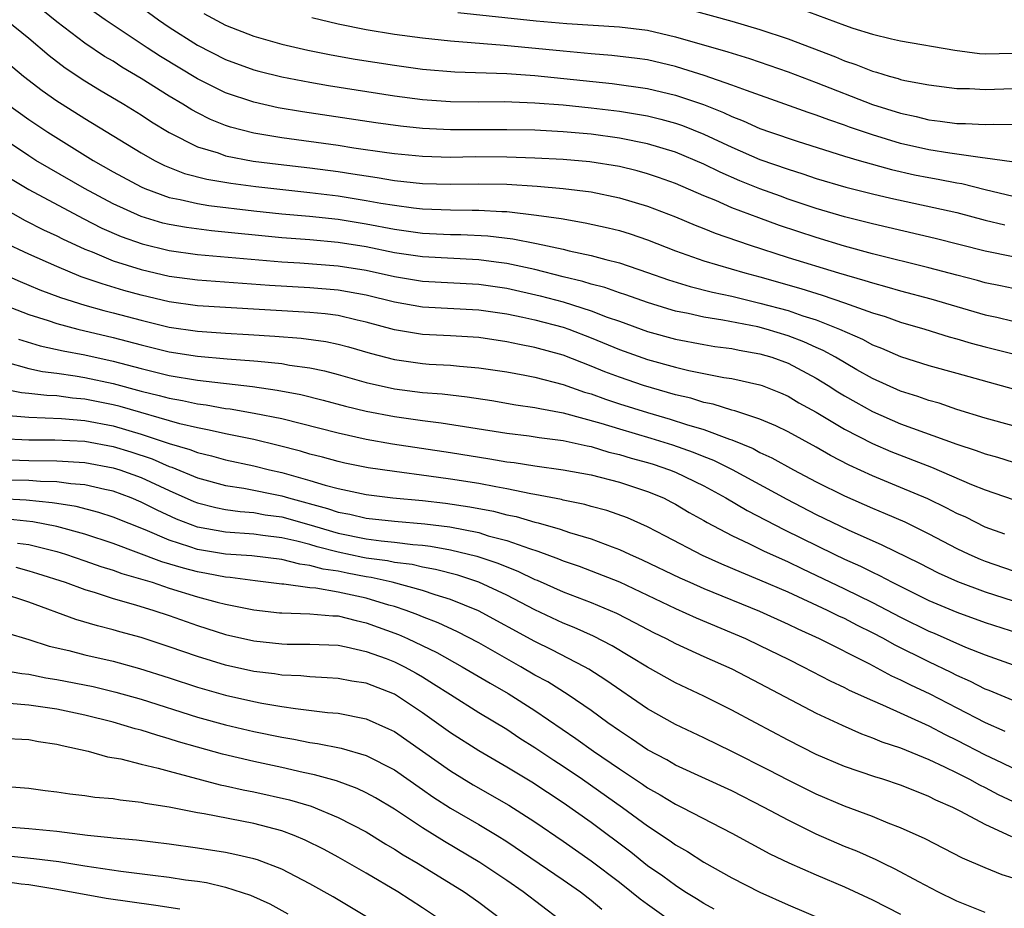
# Model space of a CAD drawing. Units: inches. Extents: x 2511000 to 2514000, y 1524000 to 1527000.
# Drawn here: x 2511848 to 2511918, y 1524572 to 1524635 of the extents above; entities that cross this region are included whole.
import ezdxf

# ---------------------------------------------------------------- set-up
doc = ezdxf.new("R2010")
doc.units = ezdxf.units.IN
doc.header["$MEASUREMENT"] = 0
doc.layers.add('LD25111524_2ft', color=123, linetype='Continuous')

msp = doc.modelspace()

# ---------------------------------------------------------------- linework, layer by layer
at = {"layer": 'LD25111524_2ft'}
for points, elevation in [([(2511919, 1524615.9), (2511918.094, 1524616.095), (2511917, 1524616.304), (2511916.46, 1524616.459), (2511915, 1524616.831), (2511913, 1524617.374), (2511909, 1524618.361), (2511907, 1524618.904), (2511905, 1524619.509), (2511902.375, 1524620.375), (2511900.908, 1524620.909), (2511899, 1524621.64), (2511897.86, 1524622.14), (2511897, 1524622.487), (2511895, 1524623.354), (2511893.79, 1524623.79), (2511893, 1524624.055), (2511892.259, 1524624.259), (2511891, 1524624.562), (2511888.905, 1524624.905), (2511887, 1524625.068), (2511885, 1524625.169), (2511883, 1524625.243), (2511880.755, 1524625.245), (2511879, 1524625.214), (2511877, 1524625.271), (2511875, 1524625.468), (2511874.46, 1524625.539), (2511872.119, 1524625.881), (2511871, 1524626.06), (2511867, 1524626.605), (2511865, 1524626.931), (2511863.36, 1524627.36), (2511863, 1524627.48), (2511861.92, 1524627.919), (2511861, 1524628.381), (2511860.598, 1524628.599), (2511859.964, 1524629), (2511859, 1524629.572), (2511857, 1524630.827), (2511855.635, 1524631.635), (2511855, 1524632.049), (2511854.401, 1524632.401), (2511853, 1524633.346), (2511851, 1524634.864), (2511849, 1524636.481)], 7184), ([(2511856.365, 1524636.365), (2511858.222, 1524635), (2511859, 1524634.472), (2511861, 1524633.189), (2511863, 1524632.179), (2511865, 1524631.45), (2511865.354, 1524631.354), (2511867, 1524630.939), (2511869, 1524630.555), (2511870.327, 1524630.327), (2511875, 1524629.604), (2511877, 1524629.344), (2511879, 1524629.201), (2511881, 1524629.179), (2511882.818, 1524629.182), (2511885, 1524629.105), (2511887, 1524628.955), (2511889, 1524628.749), (2511891, 1524628.498), (2511892.296, 1524628.296), (2511893, 1524628.166), (2511893.94, 1524627.94), (2511895, 1524627.65), (2511895.485, 1524627.485), (2511897, 1524626.876), (2511899, 1524625.934), (2511901, 1524625.074), (2511903, 1524624.369), (2511904.047, 1524624.047), (2511905, 1524623.724), (2511907.11, 1524623.11), (2511909, 1524622.631), (2511910.313, 1524622.313), (2511915, 1524621.3), (2511917, 1524620.759), (2511918.411, 1524620.411)], 7180), ([(2511919, 1524618.157), (2511917, 1524618.556), (2511913.46, 1524619.46), (2511909, 1524620.484), (2511907, 1524620.998), (2511905, 1524621.593), (2511903, 1524622.257), (2511902.453, 1524622.454), (2511901, 1524622.985), (2511899.559, 1524623.559), (2511898.158, 1524624.158), (2511897, 1524624.727), (2511895, 1524625.581), (2511893, 1524626.182), (2511891, 1524626.586), (2511889, 1524626.865), (2511887, 1524627.042), (2511885, 1524627.142), (2511883, 1524627.188), (2511879, 1524627.169), (2511877, 1524627.27), (2511875.437, 1524627.437), (2511873.678, 1524627.678), (2511868.462, 1524628.462), (2511866.75, 1524628.75), (2511865, 1524629.139), (2511863, 1524629.818), (2511862.199, 1524630.199), (2511861, 1524630.806), (2511858.38, 1524632.38), (2511857.422, 1524633), (2511854.437, 1524635), (2511853, 1524636.021)], 7182), ([(2511895.789, 1524635.789), (2511899, 1524634.908), (2511901, 1524634.323), (2511903, 1524633.644), (2511906.357, 1524632.357), (2511907, 1524632.087), (2511907.822, 1524631.822), (2511909, 1524631.346), (2511909.283, 1524631.283), (2511910.179, 1524631), (2511910.826, 1524630.826), (2511911, 1524630.764), (2511911.31, 1524630.69), (2511913, 1524630.366), (2511915, 1524630.125), (2511915.894, 1524630.106), (2511917, 1524630.037), (2511919, 1524630.122)], 7172), ([(2511903.797, 1524635.796), (2511907, 1524634.613), (2511907.597, 1524634.403), (2511909, 1524633.969), (2511910.358, 1524633.642), (2511911, 1524633.511), (2511914.848, 1524632.848), (2511916.616, 1524632.616), (2511917, 1524632.591), (2511919, 1524632.631), (2511921, 1524633.06), (2511923, 1524633.892), (2511925, 1524635.063)], 7170), ([(2511847.389, 1524635), (2511849, 1524633.684), (2511850.459, 1524632.459), (2511851.594, 1524631.594), (2511853, 1524630.669), (2511854.029, 1524630.029), (2511855.77, 1524629), (2511857, 1524628.234), (2511857.743, 1524627.743), (2511859, 1524626.978), (2511861, 1524625.975), (2511862.467, 1524625.533), (2511863, 1524625.338), (2511864.96, 1524624.96), (2511866.731, 1524624.731), (2511869, 1524624.468), (2511871, 1524624.207), (2511872.054, 1524624.054), (2511873, 1524623.895), (2511873.79, 1524623.79), (2511875, 1524623.579), (2511877, 1524623.364), (2511879, 1524623.312), (2511881, 1524623.341), (2511883, 1524623.302), (2511885.162, 1524623.162), (2511887.003, 1524623.003), (2511889, 1524622.757), (2511891, 1524622.347), (2511893, 1524621.746), (2511894.98, 1524620.98), (2511896.388, 1524620.389), (2511897, 1524620.158), (2511897.821, 1524619.821), (2511900.231, 1524619), (2511903, 1524618.106), (2511906.581, 1524617), (2511908.465, 1524616.465), (2511909, 1524616.287), (2511910.024, 1524616.024), (2511911, 1524615.738), (2511913.158, 1524615.158), (2511915, 1524614.605), (2511917, 1524614.03), (2511917.851, 1524613.851), (2511919, 1524613.573)], 7186), ([(2511861.461, 1524635.46), (2511863, 1524634.628), (2511865, 1524633.845), (2511867, 1524633.268), (2511868.841, 1524632.841), (2511870.511, 1524632.511), (2511872.21, 1524632.21), (2511875, 1524631.767), (2511877, 1524631.497), (2511879.302, 1524631.302), (2511883, 1524631.182), (2511885, 1524631.044), (2511890.482, 1524630.482), (2511893, 1524630.121), (2511895, 1524629.644), (2511896.971, 1524628.971), (2511898.407, 1524628.407), (2511899, 1524628.12), (2511899.812, 1524627.812), (2511901, 1524627.27), (2511901.747, 1524627), (2511903.639, 1524626.361), (2511907, 1524625.313), (2511908.051, 1524625), (2511910.348, 1524624.348), (2511911.98, 1524623.98), (2511913, 1524623.776), (2511913.671, 1524623.67), (2511915, 1524623.408), (2511915.358, 1524623.357), (2511917, 1524622.938), (2511919, 1524622.47)], 7178), ([(2511918.912, 1524624.912), (2511917, 1524625.17), (2511916.821, 1524625.179), (2511914.489, 1524625.511), (2511913, 1524625.752), (2511911, 1524626.21), (2511909, 1524626.817), (2511907.375, 1524627.375), (2511907, 1524627.518), (2511905.886, 1524627.886), (2511905, 1524628.23), (2511904.418, 1524628.418), (2511902.763, 1524629), (2511900.038, 1524629.962), (2511899, 1524630.363), (2511897.039, 1524631.039), (2511895.525, 1524631.525), (2511895, 1524631.673), (2511893, 1524632.143), (2511892.255, 1524632.255), (2511890.474, 1524632.474), (2511889, 1524632.586), (2511887, 1524632.77), (2511882.815, 1524633.185), (2511879, 1524633.475), (2511877, 1524633.685), (2511875, 1524633.955), (2511873, 1524634.287), (2511871, 1524634.691), (2511869.132, 1524635.132)], 7176), ([(2511879.517, 1524635.517), (2511885.073, 1524634.927), (2511887.271, 1524634.729), (2511891, 1524634.507), (2511893, 1524634.257), (2511895, 1524633.794), (2511898.721, 1524632.722), (2511900.247, 1524632.247), (2511903, 1524631.298), (2511905, 1524630.547), (2511909, 1524628.987), (2511911, 1524628.35), (2511912.114, 1524628.114), (2511913, 1524627.882), (2511913.801, 1524627.801), (2511915, 1524627.633), (2511915.621, 1524627.621), (2511917, 1524627.545), (2511917.571, 1524627.571), (2511919, 1524627.554)], 7174), ([(2511846.649, 1524632.649), (2511848.633, 1524631), (2511849.968, 1524629.968), (2511851, 1524629.244), (2511851.377, 1524629), (2511853, 1524627.987), (2511857, 1524625.542), (2511857.956, 1524625), (2511858.651, 1524624.651), (2511860.083, 1524624.083), (2511861.668, 1524623.668), (2511863.377, 1524623.377), (2511865.143, 1524623.143), (2511869, 1524622.723), (2511871, 1524622.481), (2511873, 1524622.163), (2511874.03, 1524621.97), (2511875, 1524621.812), (2511876.37, 1524621.63), (2511877, 1524621.563), (2511879, 1524621.488), (2511880.535, 1524621.465), (2511881, 1524621.471), (2511882.634, 1524621.366), (2511883, 1524621.358), (2511885.116, 1524621.116), (2511886.862, 1524620.862), (2511888.574, 1524620.574), (2511890.208, 1524620.208), (2511891, 1524620.01), (2511891.77, 1524619.77), (2511893, 1524619.354), (2511895, 1524618.57), (2511897, 1524617.873), (2511899.933, 1524617), (2511901, 1524616.721), (2511903.896, 1524615.896), (2511905.423, 1524615.423), (2511907, 1524614.884), (2511909, 1524614.169), (2511909.898, 1524613.898), (2511911, 1524613.504), (2511912.732, 1524613), (2511914.456, 1524612.456), (2511915, 1524612.312), (2511916.007, 1524612.007), (2511917, 1524611.743), (2511919, 1524611.247)], 7188), ([(2511847.505, 1524629), (2511849, 1524627.905), (2511850.351, 1524627), (2511852.063, 1524625.937), (2511853.594, 1524625), (2511855, 1524624.194), (2511857, 1524623.112), (2511857.259, 1524623), (2511859, 1524622.373), (2511859.772, 1524622.228), (2511861, 1524621.933), (2511861.799, 1524621.799), (2511865, 1524621.426), (2511867, 1524621.215), (2511868.965, 1524621.035), (2511871, 1524620.818), (2511873, 1524620.497), (2511875, 1524620.116), (2511877, 1524619.839), (2511879, 1524619.744), (2511879.733, 1524619.733), (2511881.637, 1524619.638), (2511883.428, 1524619.429), (2511885.104, 1524619.103), (2511887, 1524618.689), (2511887.422, 1524618.578), (2511889, 1524618.242), (2511890.047, 1524617.953), (2511891, 1524617.727), (2511893, 1524617.043), (2511894.503, 1524616.503), (2511896.029, 1524616.029), (2511897.629, 1524615.629), (2511899, 1524615.338), (2511901, 1524614.862), (2511903, 1524614.325), (2511904.04, 1524613.959), (2511905, 1524613.661), (2511906.651, 1524613), (2511908.283, 1524612.283), (2511909, 1524611.891), (2511909.651, 1524611.651), (2511911, 1524611.064), (2511913, 1524610.43), (2511915, 1524609.866), (2511919, 1524608.753)], 7190), ([(2511919, 1524606.122), (2511917, 1524606.684), (2511915, 1524607.297), (2511913.729, 1524607.729), (2511913, 1524607.927), (2511912.217, 1524608.217), (2511911, 1524608.599), (2511909, 1524609.493), (2511907.886, 1524610.114), (2511906.362, 1524611), (2511905.488, 1524611.489), (2511905, 1524611.699), (2511904.112, 1524612.112), (2511903, 1524612.531), (2511901.441, 1524613), (2511900.842, 1524613.158), (2511898.352, 1524613.648), (2511897, 1524613.859), (2511895.882, 1524614.118), (2511895, 1524614.287), (2511894.439, 1524614.439), (2511893, 1524614.891), (2511891.451, 1524615.451), (2511891, 1524615.595), (2511889.966, 1524615.966), (2511889, 1524616.206), (2511888.399, 1524616.399), (2511887, 1524616.732), (2511885, 1524617.25), (2511883, 1524617.683), (2511882.232, 1524617.768), (2511881, 1524617.94), (2511877, 1524618.141), (2511875, 1524618.441), (2511873, 1524618.853), (2511871, 1524619.17), (2511869, 1524619.351), (2511867, 1524619.506), (2511861.995, 1524619.995), (2511860.224, 1524620.224), (2511859, 1524620.44), (2511858.551, 1524620.551), (2511857, 1524621.01), (2511855, 1524621.921), (2511852.971, 1524623), (2511850.446, 1524624.446), (2511849.515, 1524625), (2511849, 1524625.324), (2511847, 1524626.689)], 7192), ([(2511847.71, 1524623.71), (2511849, 1524622.923), (2511852.866, 1524620.866), (2511854.193, 1524620.193), (2511855.588, 1524619.587), (2511857.064, 1524619.064), (2511859, 1524618.595), (2511861, 1524618.313), (2511867, 1524617.794), (2511868.277, 1524617.723), (2511871, 1524617.51), (2511873, 1524617.189), (2511875, 1524616.739), (2511877, 1524616.413), (2511881, 1524616.199), (2511883, 1524615.913), (2511885.379, 1524615.379), (2511887, 1524614.937), (2511889, 1524614.305), (2511890.139, 1524613.861), (2511891, 1524613.563), (2511893, 1524612.832), (2511895, 1524612.288), (2511897, 1524611.908), (2511897.78, 1524611.78), (2511899, 1524611.62), (2511899.511, 1524611.511), (2511901, 1524611.258), (2511901.842, 1524611), (2511903, 1524610.573), (2511905, 1524609.513), (2511905.846, 1524609), (2511906.544, 1524608.544), (2511907, 1524608.271), (2511907.805, 1524607.805), (2511909, 1524607.146), (2511911, 1524606.282), (2511915, 1524604.828), (2511916.379, 1524604.379), (2511917, 1524604.142), (2511917.89, 1524603.89), (2511919, 1524603.549)], 7194), ([(2511847, 1524621.725), (2511848.739, 1524620.739), (2511850.063, 1524620.063), (2511851, 1524619.636), (2511851.416, 1524619.416), (2511853, 1524618.686), (2511853.503, 1524618.497), (2511855, 1524617.872), (2511857, 1524617.238), (2511859, 1524616.776), (2511861, 1524616.5), (2511866.121, 1524616.121), (2511869, 1524615.964), (2511871, 1524615.8), (2511873, 1524615.436), (2511875, 1524614.942), (2511877, 1524614.591), (2511881, 1524614.378), (2511883, 1524614.084), (2511884.144, 1524613.856), (2511885, 1524613.662), (2511887, 1524613.136), (2511887.396, 1524613), (2511889, 1524612.388), (2511891, 1524611.551), (2511893, 1524610.835), (2511895, 1524610.292), (2511895.936, 1524610.064), (2511898.423, 1524609.577), (2511899, 1524609.49), (2511901, 1524609.055), (2511901.15, 1524609), (2511902.467, 1524608.467), (2511903, 1524608.236), (2511903.772, 1524607.772), (2511905, 1524607.1), (2511907, 1524605.899), (2511909, 1524604.865), (2511910.308, 1524604.308), (2511913.183, 1524603.183), (2511916.048, 1524601.952), (2511917, 1524601.572), (2511919, 1524600.88)], 7196), ([(2511918.414, 1524598.414), (2511917, 1524598.919), (2511915.626, 1524599.626), (2511915, 1524599.9), (2511914.284, 1524600.284), (2511912.927, 1524600.927), (2511911, 1524601.755), (2511909, 1524602.57), (2511907.335, 1524603.335), (2511906.02, 1524604.02), (2511905, 1524604.607), (2511903, 1524605.694), (2511902.132, 1524606.132), (2511901, 1524606.593), (2511899.201, 1524607.201), (2511899, 1524607.245), (2511897.673, 1524607.673), (2511897, 1524607.799), (2511896.09, 1524608.09), (2511895, 1524608.343), (2511892.71, 1524609), (2511891, 1524609.579), (2511889.967, 1524609.968), (2511889, 1524610.378), (2511887, 1524611.15), (2511885, 1524611.702), (2511883.908, 1524611.908), (2511883, 1524612.108), (2511881, 1524612.401), (2511879, 1524612.532), (2511877, 1524612.626), (2511875, 1524612.958), (2511873, 1524613.507), (2511872.355, 1524613.644), (2511871, 1524613.966), (2511870.088, 1524614.088), (2511869, 1524614.186), (2511863, 1524614.54), (2511861, 1524614.673), (2511859, 1524614.955), (2511857, 1524615.426), (2511855.763, 1524615.763), (2511854.214, 1524616.214), (2511852.733, 1524616.732), (2511851, 1524617.452), (2511849, 1524618.326), (2511847.197, 1524619.197)], 7198), ([(2511847, 1524617.001), (2511848.385, 1524616.385), (2511849, 1524616.13), (2511849.802, 1524615.802), (2511851.26, 1524615.26), (2511853, 1524614.714), (2511854.335, 1524614.335), (2511855, 1524614.172), (2511857, 1524613.633), (2511859, 1524613.143), (2511861, 1524612.85), (2511863, 1524612.716), (2511864.633, 1524612.633), (2511866.513, 1524612.513), (2511868.366, 1524612.366), (2511870.122, 1524612.122), (2511871, 1524611.934), (2511871.739, 1524611.739), (2511873.286, 1524611.286), (2511875, 1524610.838), (2511877, 1524610.561), (2511877.478, 1524610.522), (2511879, 1524610.441), (2511879.628, 1524610.372), (2511881, 1524610.263), (2511883, 1524609.959), (2511884.277, 1524609.724), (2511885, 1524609.578), (2511887, 1524609.058), (2511888.527, 1524608.527), (2511889, 1524608.397), (2511890.025, 1524608.025), (2511891, 1524607.704), (2511893, 1524607.07), (2511894.607, 1524606.607), (2511895.778, 1524606.222), (2511897, 1524605.856), (2511898.824, 1524605.176), (2511899, 1524605.123), (2511900.507, 1524604.507), (2511901, 1524604.237), (2511901.85, 1524603.85), (2511903.391, 1524603), (2511905, 1524602.156), (2511907, 1524601.14), (2511909, 1524600.266), (2511909.899, 1524599.899), (2511911.292, 1524599.292), (2511913, 1524598.453), (2511915, 1524597.414), (2511915.859, 1524597), (2511916.645, 1524596.645), (2511917, 1524596.507), (2511919, 1524595.822)], 7200), ([(2511847, 1524614.834), (2511849, 1524614.046), (2511850.391, 1524613.609), (2511851, 1524613.399), (2511852.496, 1524613), (2511855, 1524612.417), (2511857, 1524611.887), (2511859, 1524611.392), (2511861, 1524611.077), (2511863.107, 1524610.893), (2511865, 1524610.755), (2511865.284, 1524610.716), (2511867, 1524610.555), (2511867.55, 1524610.45), (2511869, 1524610.247), (2511870.033, 1524610.033), (2511871, 1524609.778), (2511873, 1524609.21), (2511875, 1524608.766), (2511877, 1524608.507), (2511878.395, 1524608.395), (2511880.188, 1524608.188), (2511881.921, 1524607.921), (2511883.63, 1524607.63), (2511885, 1524607.44), (2511885.351, 1524607.351), (2511887, 1524607.062), (2511889.675, 1524606.325), (2511891, 1524605.905), (2511893.243, 1524605.243), (2511894.768, 1524604.768), (2511896.255, 1524604.255), (2511897, 1524603.943), (2511897.683, 1524603.683), (2511899.021, 1524603.021), (2511902.904, 1524600.904), (2511905, 1524599.83), (2511907.276, 1524598.725), (2511909.673, 1524597.673), (2511912.35, 1524596.351), (2511913.672, 1524595.672), (2511915.053, 1524595.053), (2511917, 1524594.323), (2511919, 1524593.683)], 7202), ([(2511848.283, 1524612.283), (2511849.825, 1524611.825), (2511851.458, 1524611.458), (2511853, 1524611.168), (2511855, 1524610.735), (2511857, 1524610.211), (2511859, 1524609.716), (2511861, 1524609.376), (2511864.917, 1524608.917), (2511866.671, 1524608.671), (2511868.347, 1524608.347), (2511869.95, 1524607.95), (2511871.53, 1524607.53), (2511873, 1524607.176), (2511875, 1524606.791), (2511877, 1524606.505), (2511878.341, 1524606.341), (2511883, 1524605.6), (2511884.593, 1524605.407), (2511885.297, 1524605.297), (2511887, 1524605.092), (2511888.701, 1524604.702), (2511889, 1524604.651), (2511890.26, 1524604.26), (2511891, 1524604.093), (2511891.835, 1524603.835), (2511893, 1524603.516), (2511893.393, 1524603.393), (2511894.567, 1524603), (2511895, 1524602.827), (2511897, 1524601.855), (2511898.576, 1524601), (2511900.097, 1524600.097), (2511901.413, 1524599.413), (2511902.74, 1524598.74), (2511906.279, 1524597), (2511907, 1524596.655), (2511908.145, 1524596.145), (2511909, 1524595.711), (2511909.489, 1524595.489), (2511910.387, 1524595), (2511913, 1524593.706), (2511915, 1524592.87), (2511917, 1524592.149), (2511919.385, 1524591.385)], 7204), ([(2511847.332, 1524610.668), (2511849, 1524610.206), (2511849.993, 1524609.993), (2511851, 1524609.872), (2511852.31, 1524609.689), (2511853, 1524609.569), (2511855, 1524609.142), (2511857, 1524608.602), (2511858.29, 1524608.29), (2511859, 1524608.084), (2511859.927, 1524607.927), (2511861, 1524607.69), (2511861.615, 1524607.615), (2511863, 1524607.369), (2511863.331, 1524607.331), (2511865.037, 1524607.038), (2511867, 1524606.641), (2511871, 1524605.622), (2511873, 1524605.185), (2511874.858, 1524604.858), (2511879, 1524604.233), (2511881.784, 1524603.784), (2511883, 1524603.571), (2511883.512, 1524603.512), (2511885, 1524603.278), (2511887, 1524603.008), (2511889, 1524602.633), (2511891, 1524602.114), (2511893, 1524601.465), (2511894.13, 1524601), (2511894.71, 1524600.709), (2511895, 1524600.557), (2511895.974, 1524599.974), (2511897, 1524599.407), (2511897.25, 1524599.25), (2511899, 1524598.328), (2511900.261, 1524597.739), (2511901.246, 1524597.246), (2511903, 1524596.45), (2511903.974, 1524595.974), (2511907, 1524594.542), (2511909, 1524593.569), (2511911, 1524592.516), (2511913, 1524591.526), (2511913.375, 1524591.375), (2511915.608, 1524590.392), (2511917, 1524589.834), (2511919, 1524589.128)], 7206), ([(2511919, 1524586.588), (2511917.304, 1524587.304), (2511917, 1524587.414), (2511915.959, 1524587.959), (2511915, 1524588.381), (2511914.591, 1524588.591), (2511913, 1524589.347), (2511910.562, 1524590.562), (2511909.791, 1524591), (2511909, 1524591.416), (2511907.93, 1524591.93), (2511907, 1524592.417), (2511906.599, 1524592.599), (2511905.801, 1524593), (2511903, 1524594.29), (2511901, 1524595.165), (2511899.691, 1524595.69), (2511898.29, 1524596.29), (2511896.916, 1524596.915), (2511894.291, 1524598.291), (2511893, 1524598.951), (2511891.582, 1524599.582), (2511890.112, 1524600.112), (2511889, 1524600.403), (2511888.54, 1524600.54), (2511887, 1524600.845), (2511886.881, 1524600.881), (2511885, 1524601.251), (2511884.703, 1524601.297), (2511883, 1524601.655), (2511882.215, 1524601.785), (2511881, 1524602.022), (2511879, 1524602.341), (2511877.441, 1524602.559), (2511875, 1524602.871), (2511873.145, 1524603.145), (2511871.483, 1524603.483), (2511871, 1524603.587), (2511869.898, 1524603.898), (2511869, 1524604.123), (2511868.332, 1524604.331), (2511866.74, 1524604.74), (2511865, 1524605.145), (2511863, 1524605.55), (2511861.831, 1524605.831), (2511861, 1524605.977), (2511859.737, 1524606.264), (2511855.494, 1524607.494), (2511855, 1524607.623), (2511853, 1524608.028), (2511852.105, 1524608.105), (2511851, 1524608.252), (2511850.28, 1524608.28), (2511849, 1524608.439), (2511848.483, 1524608.483), (2511846.816, 1524608.816)], 7208), ([(2511847, 1524606.901), (2511849, 1524606.745), (2511851.339, 1524606.661), (2511853, 1524606.519), (2511855, 1524606.137), (2511857, 1524605.545), (2511859, 1524604.872), (2511860.45, 1524604.45), (2511861, 1524604.222), (2511861.99, 1524603.99), (2511863, 1524603.7), (2511865, 1524603.283), (2511866.135, 1524603), (2511867, 1524602.807), (2511869, 1524602.25), (2511870.088, 1524601.912), (2511871, 1524601.676), (2511873, 1524601.234), (2511874.897, 1524601), (2511877, 1524600.818), (2511878.627, 1524600.627), (2511880.37, 1524600.37), (2511882.053, 1524600.053), (2511883, 1524599.81), (2511883.673, 1524599.673), (2511885, 1524599.273), (2511885.229, 1524599.228), (2511886.78, 1524598.78), (2511887.453, 1524598.546), (2511889, 1524598.095), (2511890.478, 1524597.521), (2511891, 1524597.341), (2511891.724, 1524597), (2511892.611, 1524596.61), (2511895.311, 1524595.311), (2511896.001, 1524595), (2511897, 1524594.559), (2511900.954, 1524592.954), (2511903, 1524592.026), (2511903.689, 1524591.688), (2511905.197, 1524591), (2511908.792, 1524589.208), (2511910.361, 1524588.361), (2511911, 1524588.077), (2511911.708, 1524587.708), (2511913.068, 1524587.068), (2511915, 1524586.076), (2511917, 1524585.021), (2511918.41, 1524584.41)], 7210), ([(2511847, 1524605.222), (2511849, 1524605.144), (2511850.859, 1524605.141), (2511853, 1524605.027), (2511855, 1524604.661), (2511856.267, 1524604.268), (2511857.77, 1524603.77), (2511859, 1524603.245), (2511859.19, 1524603.19), (2511861, 1524602.435), (2511863, 1524601.887), (2511864.309, 1524601.69), (2511867, 1524601.143), (2511867.471, 1524601), (2511870.251, 1524600.251), (2511871, 1524600), (2511871.841, 1524599.84), (2511873, 1524599.557), (2511875, 1524599.341), (2511877.164, 1524599.164), (2511878.935, 1524598.935), (2511881, 1524598.533), (2511881.682, 1524598.318), (2511883, 1524597.978), (2511884.606, 1524597.394), (2511885.214, 1524597.214), (2511886.678, 1524596.679), (2511887, 1524596.538), (2511888.145, 1524596.145), (2511889, 1524595.827), (2511891, 1524595.035), (2511895, 1524593.133), (2511896.466, 1524592.466), (2511899.967, 1524591), (2511901, 1524590.519), (2511903, 1524589.528), (2511904.062, 1524589), (2511905.995, 1524587.995), (2511907, 1524587.523), (2511907.342, 1524587.342), (2511909, 1524586.588), (2511909.709, 1524586.291), (2511913, 1524584.787), (2511914.175, 1524584.175), (2511915, 1524583.78), (2511917, 1524582.732), (2511918.181, 1524582.181), (2511919, 1524581.777)], 7212), ([(2511847, 1524603.731), (2511849, 1524603.67), (2511851, 1524603.639), (2511853, 1524603.514), (2511855, 1524603.153), (2511855.476, 1524603), (2511857, 1524602.446), (2511859, 1524601.521), (2511860.748, 1524600.748), (2511861, 1524600.651), (2511862.311, 1524600.311), (2511863, 1524600.175), (2511864.032, 1524600.032), (2511865, 1524599.959), (2511865.807, 1524599.808), (2511867, 1524599.646), (2511869.075, 1524599.075), (2511870.607, 1524598.606), (2511871, 1524598.507), (2511873, 1524598.092), (2511874.054, 1524597.946), (2511875, 1524597.856), (2511876.304, 1524597.696), (2511877, 1524597.646), (2511877.575, 1524597.576), (2511879, 1524597.32), (2511880.867, 1524596.867), (2511882.367, 1524596.367), (2511883, 1524596.094), (2511883.791, 1524595.791), (2511885, 1524595.202), (2511885.148, 1524595.148), (2511887, 1524594.332), (2511889, 1524593.56), (2511890.805, 1524592.805), (2511892.13, 1524592.13), (2511893.437, 1524591.437), (2511894.337, 1524591), (2511895, 1524590.645), (2511897, 1524589.729), (2511899, 1524588.844), (2511901, 1524587.816), (2511905, 1524585.704), (2511906.833, 1524584.833), (2511908.221, 1524584.221), (2511909, 1524583.95), (2511909.664, 1524583.664), (2511911, 1524583.231), (2511913, 1524582.406), (2511914.109, 1524581.891), (2511915, 1524581.453), (2511915.89, 1524581), (2511916.597, 1524580.597), (2511917, 1524580.406), (2511917.923, 1524579.923), (2511919, 1524579.406)], 7214), ([(2511918.903, 1524576.903), (2511917, 1524577.788), (2511915.289, 1524578.711), (2511914.708, 1524579), (2511913.509, 1524579.509), (2511913, 1524579.779), (2511912.117, 1524580.117), (2511911, 1524580.585), (2511909.725, 1524581), (2511909.165, 1524581.165), (2511907, 1524581.899), (2511905, 1524582.768), (2511903, 1524583.771), (2511900.679, 1524585), (2511899, 1524585.916), (2511897, 1524586.913), (2511895, 1524587.847), (2511893, 1524588.963), (2511890.488, 1524590.488), (2511889.162, 1524591.163), (2511887.786, 1524591.786), (2511887, 1524592.097), (2511885, 1524593.044), (2511883, 1524594.081), (2511881.015, 1524595.015), (2511879.507, 1524595.507), (2511877.916, 1524595.916), (2511877, 1524596.08), (2511876.258, 1524596.258), (2511875, 1524596.412), (2511874.521, 1524596.521), (2511873, 1524596.726), (2511872.77, 1524596.77), (2511871, 1524597.15), (2511869.523, 1524597.523), (2511869, 1524597.681), (2511868.077, 1524597.922), (2511867, 1524598.157), (2511865.659, 1524598.341), (2511865, 1524598.413), (2511863, 1524598.56), (2511861, 1524598.932), (2511859.503, 1524599.502), (2511858.128, 1524600.128), (2511857, 1524600.71), (2511856.29, 1524601), (2511855, 1524601.474), (2511854.406, 1524601.594), (2511853, 1524601.922), (2511852.006, 1524601.995), (2511851, 1524602.136), (2511849.838, 1524602.162), (2511849, 1524602.235), (2511847.727, 1524602.272)], 7216), ([(2511919, 1524573.956), (2511918.209, 1524574.209), (2511917, 1524574.699), (2511915.391, 1524575.391), (2511912.75, 1524576.75), (2511911, 1524577.554), (2511910.116, 1524577.884), (2511909, 1524578.347), (2511907, 1524579.073), (2511905, 1524579.93), (2511903, 1524580.924), (2511901.637, 1524581.637), (2511899, 1524582.96), (2511897, 1524583.938), (2511895, 1524584.879), (2511893, 1524586.002), (2511890.048, 1524588.048), (2511888.832, 1524588.832), (2511888.533, 1524589), (2511886.196, 1524590.196), (2511885, 1524590.79), (2511880.983, 1524592.983), (2511879, 1524593.777), (2511877.895, 1524594.105), (2511877, 1524594.41), (2511874.853, 1524595), (2511873.344, 1524595.344), (2511873, 1524595.39), (2511871.647, 1524595.647), (2511871, 1524595.787), (2511869.938, 1524595.938), (2511869, 1524596.207), (2511868.288, 1524596.288), (2511867, 1524596.612), (2511864.873, 1524596.873), (2511863, 1524597.011), (2511861, 1524597.346), (2511860.465, 1524597.535), (2511859, 1524597.991), (2511857.274, 1524598.726), (2511855, 1524599.641), (2511853.977, 1524599.977), (2511852.386, 1524600.386), (2511851, 1524600.595), (2511850.66, 1524600.66), (2511848.832, 1524600.832), (2511847, 1524600.941)], 7218), ([(2511917, 1524571.516), (2511915, 1524572.321), (2511913.635, 1524573), (2511912.304, 1524573.696), (2511910.61, 1524574.61), (2511909.783, 1524575), (2511909.264, 1524575.265), (2511907.879, 1524575.879), (2511907, 1524576.226), (2511905, 1524577.094), (2511903, 1524578.081), (2511901.308, 1524579), (2511899, 1524580.173), (2511895, 1524582.008), (2511894.372, 1524582.372), (2511893, 1524583.098), (2511891.873, 1524583.873), (2511891, 1524584.434), (2511890.192, 1524585), (2511889, 1524585.878), (2511887.365, 1524587), (2511885.916, 1524587.916), (2511885, 1524588.409), (2511883.991, 1524589), (2511881, 1524590.688), (2511879.485, 1524591.485), (2511878.12, 1524592.121), (2511877, 1524592.54), (2511876.681, 1524592.681), (2511875.844, 1524593), (2511875, 1524593.28), (2511874.618, 1524593.381), (2511873, 1524593.878), (2511871, 1524594.312), (2511869.418, 1524594.582), (2511869, 1524594.612), (2511867.137, 1524594.863), (2511867, 1524594.868), (2511865.098, 1524595.098), (2511863.334, 1524595.334), (2511863, 1524595.359), (2511861.633, 1524595.633), (2511861, 1524595.741), (2511860.003, 1524596.003), (2511858.465, 1524596.465), (2511855, 1524597.766), (2511853, 1524598.424), (2511851, 1524598.965), (2511849.291, 1524599.291), (2511847.501, 1524599.501)], 7220), ([(2511848.211, 1524597.789), (2511849, 1524597.68), (2511851, 1524597.182), (2511851.609, 1524597), (2511853, 1524596.537), (2511854.133, 1524596.133), (2511855, 1524595.874), (2511855.633, 1524595.633), (2511857.77, 1524595), (2511859, 1524594.593), (2511861, 1524593.974), (2511862.4, 1524593.6), (2511863, 1524593.457), (2511865, 1524593.055), (2511866.841, 1524592.841), (2511867, 1524592.825), (2511869, 1524592.763), (2511870.624, 1524592.624), (2511871, 1524592.609), (2511872.28, 1524592.28), (2511873, 1524592.13), (2511875.285, 1524591.285), (2511875.932, 1524591), (2511878.018, 1524590.018), (2511879.823, 1524589), (2511881.82, 1524587.819), (2511883.095, 1524587.095), (2511885, 1524585.877), (2511887.903, 1524583.903), (2511889.16, 1524583), (2511891, 1524581.745), (2511892.647, 1524580.647), (2511893, 1524580.395), (2511893.898, 1524579.898), (2511895, 1524579.218), (2511895.456, 1524579), (2511899, 1524577.16), (2511901.702, 1524575.702), (2511903.06, 1524575.06), (2511905, 1524574.2), (2511907, 1524573.354), (2511909, 1524572.426), (2511911, 1524571.395)], 7222), ([(2511848.079, 1524596.08), (2511849, 1524595.823), (2511849.633, 1524595.632), (2511851.586, 1524595), (2511853, 1524594.485), (2511853.724, 1524594.276), (2511855, 1524593.85), (2511856.593, 1524593.407), (2511857.91, 1524593), (2511859, 1524592.634), (2511861, 1524591.926), (2511863, 1524591.297), (2511865, 1524590.841), (2511867, 1524590.63), (2511867.386, 1524590.614), (2511869, 1524590.611), (2511871, 1524590.52), (2511871.584, 1524590.416), (2511873, 1524590.09), (2511874.423, 1524589.577), (2511875, 1524589.353), (2511875.727, 1524589), (2511876.547, 1524588.547), (2511877, 1524588.276), (2511877.793, 1524587.793), (2511879, 1524587.012), (2511881, 1524585.755), (2511883, 1524584.56), (2511883.929, 1524583.93), (2511885, 1524583.263), (2511886.343, 1524582.343), (2511887, 1524581.925), (2511888.377, 1524581), (2511891.213, 1524579), (2511893, 1524577.674), (2511894.615, 1524576.615), (2511895, 1524576.335), (2511895.854, 1524575.855), (2511897, 1524575.109), (2511899, 1524573.979), (2511901, 1524572.961), (2511903, 1524572.074), (2511907, 1524570.358)], 7224), ([(2511897.753, 1524571.753), (2511897, 1524572.16), (2511896.496, 1524572.496), (2511895.667, 1524573), (2511895, 1524573.43), (2511894.102, 1524574.102), (2511893, 1524574.85), (2511891.804, 1524575.804), (2511889, 1524577.917), (2511887, 1524579.319), (2511884.78, 1524580.78), (2511883, 1524581.864), (2511881.01, 1524583.01), (2511879, 1524584.292), (2511877, 1524585.719), (2511875, 1524587.048), (2511873, 1524587.818), (2511871.977, 1524587.977), (2511871, 1524588.162), (2511870.218, 1524588.218), (2511869, 1524588.27), (2511868.344, 1524588.344), (2511867, 1524588.4), (2511866.488, 1524588.488), (2511865, 1524588.67), (2511863, 1524589.105), (2511861, 1524589.715), (2511859, 1524590.419), (2511857, 1524591.081), (2511855.486, 1524591.486), (2511855, 1524591.632), (2511853.9, 1524591.9), (2511852.357, 1524592.356), (2511849, 1524593.588), (2511847, 1524594.253)], 7226), ([(2511847.413, 1524591.413), (2511849, 1524590.939), (2511850.464, 1524590.464), (2511851.844, 1524590.156), (2511853, 1524589.853), (2511855, 1524589.391), (2511856.882, 1524588.882), (2511859, 1524588.213), (2511861, 1524587.552), (2511863, 1524586.978), (2511865, 1524586.531), (2511865.584, 1524586.416), (2511867, 1524586.176), (2511867.981, 1524586.019), (2511870.252, 1524585.748), (2511871, 1524585.694), (2511873, 1524585.302), (2511874.59, 1524584.59), (2511875, 1524584.383), (2511877, 1524582.997), (2511879, 1524581.584), (2511880.597, 1524580.597), (2511883.145, 1524579.145), (2511885, 1524577.958), (2511887, 1524576.592), (2511889, 1524575.197), (2511891, 1524573.67), (2511891.859, 1524573), (2511892.487, 1524572.487), (2511893, 1524572.115), (2511895, 1524570.703)], 7228), ([(2511847, 1524588.783), (2511848.506, 1524588.506), (2511849, 1524588.463), (2511850.215, 1524588.215), (2511851, 1524588.101), (2511853.581, 1524587.582), (2511855.191, 1524587.191), (2511857, 1524586.686), (2511861, 1524585.422), (2511863, 1524584.856), (2511865, 1524584.395), (2511867, 1524583.987), (2511867.852, 1524583.852), (2511869, 1524583.614), (2511869.547, 1524583.547), (2511871.208, 1524583.208), (2511873, 1524582.689), (2511875, 1524581.659), (2511877, 1524580.279), (2511877.747, 1524579.747), (2511879, 1524578.942), (2511881, 1524577.775), (2511882.302, 1524577), (2511883, 1524576.563), (2511887, 1524573.853), (2511888.231, 1524573), (2511889, 1524572.409), (2511889.759, 1524571.76)], 7230), ([(2511886.765, 1524571), (2511884.156, 1524573), (2511883, 1524573.801), (2511881.085, 1524575.085), (2511878.564, 1524576.564), (2511877, 1524577.541), (2511875, 1524578.867), (2511873.669, 1524579.669), (2511873, 1524580.036), (2511872.35, 1524580.35), (2511870.886, 1524580.886), (2511869.322, 1524581.321), (2511868.521, 1524581.48), (2511867, 1524581.834), (2511865, 1524582.263), (2511862.773, 1524582.773), (2511861, 1524583.267), (2511859.663, 1524583.663), (2511859, 1524583.882), (2511858.12, 1524584.12), (2511857, 1524584.485), (2511856.581, 1524584.581), (2511855, 1524585.059), (2511853, 1524585.563), (2511851, 1524585.983), (2511849, 1524586.271), (2511847.61, 1524586.39)], 7232), ([(2511847, 1524583.909), (2511849, 1524583.814), (2511849.692, 1524583.692), (2511851, 1524583.499), (2511851.392, 1524583.392), (2511853.222, 1524583), (2511854.6, 1524582.6), (2511855.554, 1524582.446), (2511857, 1524582.074), (2511858.205, 1524581.795), (2511859, 1524581.563), (2511862.609, 1524580.609), (2511863, 1524580.536), (2511864.251, 1524580.251), (2511865, 1524580.113), (2511867.536, 1524579.536), (2511869.077, 1524579.077), (2511871, 1524578.288), (2511873, 1524577.25), (2511874.389, 1524576.389), (2511875, 1524576.035), (2511875.625, 1524575.625), (2511876.687, 1524575), (2511879.96, 1524573), (2511881, 1524572.26), (2511882.671, 1524571)], 7234), ([(2511878.273, 1524571), (2511877, 1524571.858), (2511875.239, 1524573), (2511873, 1524574.321), (2511871, 1524575.458), (2511870, 1524576), (2511868.666, 1524576.667), (2511867.868, 1524577), (2511867, 1524577.32), (2511865, 1524577.843), (2511861.47, 1524578.53), (2511861, 1524578.606), (2511859, 1524579.014), (2511857.28, 1524579.28), (2511857, 1524579.351), (2511855.501, 1524579.501), (2511855, 1524579.594), (2511853.71, 1524579.709), (2511853, 1524579.824), (2511851.937, 1524579.938), (2511851, 1524580.089), (2511850.179, 1524580.179), (2511849, 1524580.337), (2511846.539, 1524580.539)], 7236), ([(2511873.373, 1524571), (2511870.64, 1524572.641), (2511869, 1524573.572), (2511867, 1524574.608), (2511865.26, 1524575.26), (2511865, 1524575.335), (2511863.657, 1524575.657), (2511863, 1524575.779), (2511861, 1524576.105), (2511859, 1524576.39), (2511856.669, 1524576.669), (2511855, 1524576.816), (2511854.843, 1524576.843), (2511853.193, 1524577), (2511851, 1524577.27), (2511849, 1524577.467), (2511845, 1524577.769)], 7238), ([(2511847.547, 1524575.547), (2511849.369, 1524575.369), (2511851.146, 1524575.147), (2511853, 1524574.843), (2511855.545, 1524574.455), (2511857.835, 1524574.165), (2511859, 1524574.037), (2511860.146, 1524573.854), (2511861, 1524573.745), (2511861.644, 1524573.644), (2511863, 1524573.325), (2511864.763, 1524572.764), (2511866.143, 1524572.143), (2511867.435, 1524571.435)], 7240), ([(2511859.747, 1524571.747), (2511858.03, 1524572.03), (2511854.511, 1524572.511), (2511851, 1524573.166), (2511849, 1524573.484), (2511848.463, 1524573.537), (2511845.917, 1524573.917), (2511845, 1524573.998), (2511843, 1524574.095), (2511841.944, 1524574.057), (2511841, 1524573.976), (2511840.074, 1524573.926), (2511839, 1524573.776), (2511837.7, 1524573.7), (2511837, 1524573.704), (2511836.259, 1524573.741), (2511834.267, 1524573.733), (2511832.436, 1524573.564), (2511831, 1524573.18), (2511830.541, 1524573), (2511829, 1524572.255), (2511827.648, 1524571)], 7242)]:
    msp.add_lwpolyline(points, dxfattribs=dict(at, elevation=elevation))

doc.saveas('drawing.dxf')
